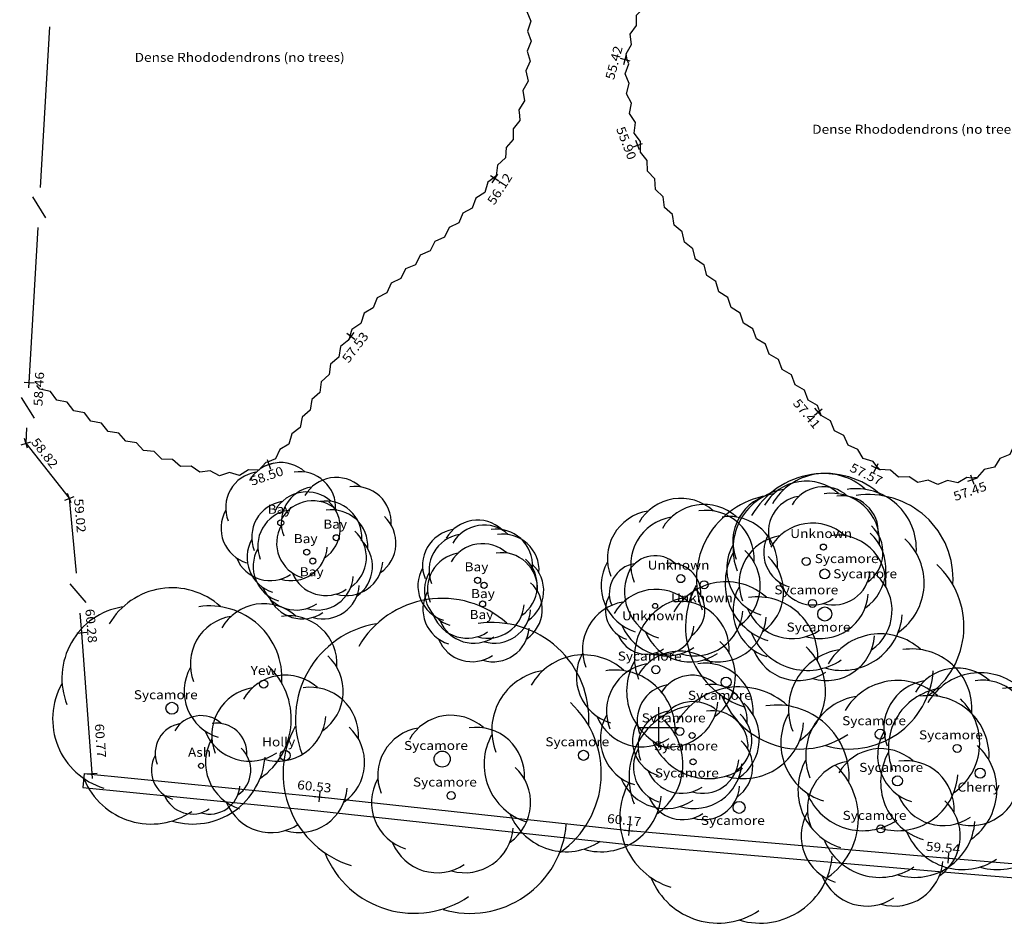
# Model space of a CAD drawing. Extents: x 297800 to 298400, y 374600 to 375000.
# Drawn here: x 297968 to 298017, y 374740 to 374785 of the extents above; entities that cross this region are included whole.
import ezdxf

# ---------------------------------------------------------------- set-up
doc = ezdxf.new("R2010")
doc.units = 0
doc.header["$MEASUREMENT"] = 0
for name, pattern in [('$__SOLID', [0]), ('CANOPY_R', [0]), ('FENCE', [0]), ('PARALL_E', [0]), ('SOLID', [0])]:
    doc.linetypes.add(name, pattern=pattern)
doc.layers.get('0').update_dxf_attribs({"linetype": 'CONTINUOUS'})
for name, color, linetype in [('FENCING', 13, '$__SOLID'), ('LEVELS', 13, '$__SOLID'), ('LEVELS_TEXT', 13, '$__SOLID'), ('MISC_TEXT', 13, '$__SOLID'), ('PLAN_GRID', 13, '$__SOLID'), ('SHRUBBERY', 13, '$__SOLID'), ('TREES', 3, '$__SOLID'), ('TREES_TEXT', 13, '$__SOLID'), ('WALLS', 13, '$__SOLID')]:
    doc.layers.add(name, color=color, linetype=linetype)
doc.styles.add('MONOTXT', font='monotxt')

# ---------------------------------------------------------------- blocks, each defined once
blk = doc.blocks.new('TREE_G1_1')
at = {"linetype": '$__SOLID'}
blk.add_circle((0, 0), 0.5, dxfattribs=at)
blk = doc.blocks.new('TREE_G1_2')
at = {"linetype": '$__SOLID'}
for centre, start, end in [((0, 0.399978), 48, 150), ((-0.312783, 0.249386), 99.4, 201.4), ((0.312783, 0.249386), 356.6, 98.6), ((0.389978, -0.088995), 305.2, 47.2), ((-0.389978, -0.088995), 150.9, 252.9), ((0.17359, -0.36038), 253.7, 355.7), ((-0.17359, -0.36038), 202.3, 304.3)]:
    blk.add_arc(centre, 0.599967, start, end, dxfattribs=at)
blk = doc.blocks.new('PLUS_P1A_1')
at = {"linetype": '$__SOLID'}
for p, q in [((-0.5, 0), (0.5, 0)), ((0, -0.5), (0, 0.5))]:
    blk.add_line(p, q, dxfattribs=at)

msp = doc.modelspace()

# ---------------------------------------------------------------- linework, layer by layer
at = {"layer": 'FENCING', "linetype": 'FENCE', "flags": 128}
for points in [[(297969.227931, 374776.886577), (297969.692316, 374784.873087)], [(297969.490268, 374775.368789), (297968.849497, 374776.407737)], [(297968.648911, 374766.903358), (297968.662872, 374767.168701), (297969.111834, 374774.889949)], [(297968.919615, 374765.38704), (297968.273124, 374766.422438)], [(297971.008981, 374757.67236), (297970.663025, 374761.40744), (297968.503754, 374764.14447), (297968.543828, 374764.906121)], [(297971.495832, 374756.211033), (297970.706587, 374757.142211)], [(297971.797211, 374747.703857), (297971.283142, 374754.712402), (297971.193438, 374755.680884)]]:
    msp.add_lwpolyline(points, dxfattribs=at)
at = {"layer": 'PLAN_GRID', "linetype": '$__SOLID'}
for p, q in [((298000, 374749), (298000, 374751)), ((297999, 374750), (298001, 374750))]:
    msp.add_line(p, q, dxfattribs=at)
at = {"layer": 'SHRUBBERY', "linetype": 'CANOPY_R', "flags": 128}
for points in [[(297971.088907, 374802.322931), (297971.587916, 374802.507253), (297972.088544, 374802.326981), (297972.587912, 374802.509628), (297973.087474, 374802.326797), (297973.587904, 374802.505948), (297974.085635, 374802.318655), (297974.587806, 374802.492303), (297975.082857, 374802.29853), (297975.587412, 374802.464524), (297976.078803, 374802.262157), (297976.586323, 374802.418173), (297977.072897, 374802.205005), (297977.583873, 374802.34851), (297978.064237, 374802.122229), (297978.579023, 374802.250449), (297979.05149, 374802.008651), (297979.570241, 374802.118537), (297980.032761, 374801.858759), (297980.555357, 374801.946986), (297981.005454, 374801.666769), (297981.531399, 374801.729761), (297981.966131, 374801.426767), (297982.494441, 374801.460786), (297982.910398, 374801.132966), (297983.439501, 374801.134278), (297983.832875, 374800.780088), (297984.360548, 374800.745221), (297984.727316, 374800.363876), (297985.250703, 374800.289958), (297985.587573, 374799.882337), (297986.053654, 374799.796801), (297986.053625, 374799.796821), (297986.111074, 374799.780782), (297986.408374, 374799.340036), (297986.911379, 374799.181372), (297987.178895, 374798.724275), (297987.671307, 374798.531584), (297987.90731, 374798.057782), (297988.386252, 374797.832595), (297988.591252, 374797.344492), (297989.055314, 374797.089549), (297989.230369, 374796.589769), (297989.6787, 374796.30777), (297989.824925, 374795.798663), (297990.25692, 374795.492004), (297990.375332, 374794.975599), (297990.790495, 374794.646354), (297990.881959, 374794.124406), (297991.279829, 374793.774349), (297991.345032, 374793.248402), (297991.725131, 374792.879053), (297991.764581, 374792.3505), (297992.126376, 374791.963161), (297992.140399, 374791.433294), (297992.483265, 374791.029091), (297992.472008, 374790.499147), (297992.79521, 374790.079065), (297992.758642, 374789.550273), (297993.061301, 374789.115193), (297992.99922, 374788.588813), (297993.280296, 374788.139544), (297993.19233, 374787.616914), (297993.450595, 374787.154232), (297993.336212, 374786.636809), (297993.570227, 374786.161499), (297993.428746, 374785.65091), (297993.636839, 374785.163813), (297993.467449, 374784.661906), (297993.647699, 374784.163974), (297993.449488, 374783.672876), (297993.599717, 374783.165241), (297993.371722, 374782.687409), (297993.489504, 374782.171463), (297993.230778, 374781.709744), (297993.313476, 374781.187228), (297993.030911, 374780.741889), (297993.068131, 374780.469176), (297993.068077, 374780.468976), (297993.081008, 374780.215373), (297992.753809, 374779.797139), (297992.756378, 374779.269678), (297992.401126, 374778.87747), (297992.361951, 374778.35098), (297991.975028, 374777.991093), (297991.90062, 374777.463802), (297991.782494, 374777.359012), (297991.782483, 374777.358995), (297991.481117, 374777.143564), (297991.341384, 374776.636039), (297990.893779, 374776.353977), (297990.716653, 374775.855395), (297990.251233, 374775.603918), (297990.043823, 374775.115727), (297989.565775, 374774.887601), (297989.33781, 374774.407586), (297988.852259, 374774.193901), (297988.613363, 374773.718267), (297988.124672, 374773.509851), (297987.883861, 374773.034289), (297987.395913, 374772.82225), (297987.161723, 374772.342557), (297986.678387, 374772.118516), (297986.459094, 374771.631057), (297985.984614, 374771.387376), (297985.788314, 374770.889512), (297985.327534, 374770.619658), (297985.161946, 374770.110155), (297984.715148, 374769.814518), (297984.618698, 374769.491525), (297984.618718, 374769.491555), (297984.578503, 374769.298738), (297984.163562, 374768.964649), (297984.069158, 374768.438231), (297983.666203, 374768.087847), (297983.589134, 374767.561001), (297983.194021, 374767.202303), (297983.123663, 374766.67594), (297982.729037, 374766.317978), (297982.652891, 374765.793697), (297982.249688, 374765.447376), (297982.152094, 374764.928228), (297981.729216, 374764.609578), (297981.587886, 374764.102988), (297981.132289, 374763.840295), (297980.913059, 374763.366515), (297980.516283, 374763.203412), (297980.515981, 374763.203199), (297980.43491, 374763.19214), (297980.092578, 374762.810803), (297979.572406, 374762.818234), (297979.1315, 374762.543866), (297978.630756, 374762.691155), (297978.13313, 374762.529804), (297977.668746, 374762.775127), (297977.148183, 374762.698596), (297976.719053, 374763.005093), (297976.191155, 374762.987497), (297975.790766, 374763.332717), (297975.261794, 374763.356253), (297974.883745, 374763.727021), (297974.356032, 374763.779854), (297973.995108, 374764.168109), (297973.469359, 374764.242159), (297973.121443, 374764.642673), (297972.597673, 374764.732179), (297972.25948, 374765.141356), (297971.737406, 374765.242), (297971.406231, 374765.657211), (297970.885442, 374765.76559), (297970.558977, 374766.184794), (297970.039003, 374766.298072), (297969.715098, 374766.719482), (297969.194962, 374766.83435), (297969.04837, 374767.025131)], [(298039.516028, 374769.841534), (298039.218944, 374769.42828), (298038.69854, 374769.367663), (298038.306185, 374769.023177), (298037.782012, 374769.062314), (298037.336415, 374768.781626), (298036.81922, 374768.885595), (298036.345237, 374768.651052), (298035.837152, 374768.797414), (298035.346883, 374768.595861), (298034.847209, 374768.771137), (298034.346947, 374768.593508), (298033.854268, 374768.789066), (298033.347602, 374768.628821), (298032.860349, 374768.838605), (298032.349434, 374768.689189), (298031.903416, 374768.88598), (298031.912008, 374768.885047), (298031.875898, 374768.905939), (298031.35873, 374768.813318), (298030.906119, 374769.090163), (298030.380652, 374769.021286), (298029.939718, 374769.315404), (298029.410359, 374769.26313), (298028.97507, 374769.566483), (298028.443904, 374769.519966), (298028.007461, 374769.823178), (298027.475745, 374769.770257), (298027.030546, 374770.062534), (298026.499989, 374769.988794), (298026.037358, 374770.25579), (298025.512072, 374770.142259), (298025.022631, 374770.362006), (298024.513521, 374770.182155), (298023.991227, 374770.318869), (298023.525407, 374770.039117), (298022.973246, 374770.07815), (298022.925472, 374770.044883), (298022.92525, 374770.044785), (298022.606965, 374769.667747), (298022.087823, 374769.522931), (298021.818613, 374769.054184), (298021.330942, 374768.826105), (298021.130678, 374768.329019), (298020.670707, 374768.052974), (298020.511525, 374767.543922), (298020.068627, 374767.243944), (298019.929441, 374766.730824), (298019.493511, 374766.42292), (298019.357922, 374765.910235), (298018.919969, 374765.607225), (298018.773344, 374765.098934), (298018.325042, 374764.813824), (298018.152218, 374764.315377), (298017.685836, 374764.064308), (298017.469471, 374763.58517), (298016.97918, 374763.390479), (298016.699782, 374762.947914), (298016.186009, 374762.839727), (298015.836297, 374762.444652), (298015.574553, 374762.410271), (298015.574532, 374762.410264), (298015.322076, 374762.440567), (298014.883796, 374762.166998), (298014.372757, 374762.2917), (298013.887202, 374762.096929), (298013.405846, 374762.306899), (298012.892861, 374762.195082), (298012.450924, 374762.479214), (298011.926422, 374762.449005), (298011.534276, 374762.798581), (298011.00282, 374762.831916), (298010.845223, 374762.985588), (298010.845198, 374762.985603), (298010.67283, 374763.234269), (298010.172208, 374763.381276), (298009.910107, 374763.838648), (298009.423776, 374764.043954), (298009.207701, 374764.524868), (298008.736906, 374764.77053), (298008.547818, 374765.264401), (298008.082768, 374765.526895), (298007.996017, 374765.758611), (298007.995987, 374765.758648), (298007.899241, 374766.024988), (298007.437975, 374766.291238), (298007.254414, 374766.790914), (298006.792312, 374767.05486), (298006.607293, 374767.553952), (298006.144995, 374767.817081), (298005.960294, 374768.316145), (298005.498743, 374768.580205), (298005.316299, 374769.079925), (298004.856536, 374769.346733), (298004.678356, 374769.847807), (298004.22149, 374770.119203), (298004.049645, 374770.622297), (298003.59687, 374770.900122), (298003.433499, 374771.405841), (298002.986116, 374771.691927), (298002.833443, 374772.200783), (298002.392886, 374772.496937), (298002.253219, 374773.009319), (298001.821076, 374773.317293), (298001.6968, 374773.833425), (298001.27483, 374774.154876), (298001.168383, 374774.674783), (298000.758512, 374775.011221), (298000.672338, 374775.534681), (298000.276645, 374775.887403), (298000.213128, 374776.413914), (297999.833804, 374776.783929), (297999.795171, 374777.312689), (297999.434447, 374777.70064), (297999.422663, 374778.230543), (297999.080092, 374778.635693), (297999.080722, 374779.031185), (297999.080726, 374779.031172), (297999.089406, 374779.162588), (297998.778441, 374779.588465), (297998.830547, 374780.116561), (297998.545316, 374780.560774), (297998.634804, 374781.082528), (297998.386543, 374781.547854), (297998.523461, 374782.058153), (297998.324399, 374782.54555), (297998.50447, 374783.037722), (297998.428208, 374783.24382), (297998.428204, 374783.243775), (297998.365661, 374783.542264), (297998.63166, 374783.999749), (297998.568532, 374784.521048), (297998.88567, 374784.942031), (297998.885871, 374785.468892), (297999.250032, 374785.850007), (297999.309392, 374786.374369), (297999.711914, 374786.715553), (297999.822935, 374787.232104), (298000.255405, 374787.535429), (298000.410399, 374788.041093), (298000.865893, 374788.309597), (298001.058043, 374788.802829), (298001.531197, 374789.039761), (298001.754805, 374789.519965), (298002.241559, 374789.728394), (298002.491995, 374790.195513), (298002.989289, 374790.378164), (298003.262845, 374790.832416), (298003.768365, 374790.991612), (298004.062089, 374791.433324), (298004.57407, 374791.570994), (298004.885626, 374792.0005), (298005.402703, 374792.118189), (298005.725986, 374792.542526), (298005.863795, 374792.573209), (298005.863752, 374792.573184), (298006.247713, 374792.639667), (298006.592315, 374793.041611), (298007.117753, 374793.118503), (298007.476465, 374793.508726), (298008.003925, 374793.565573), (298008.378098, 374793.941106), (298008.907243, 374793.975451), (298009.297621, 374794.333978), (298009.827604, 374794.343721), (298010.234672, 374794.682955), (298010.764301, 374794.666043), (298011.188336, 374794.983532), (298011.716093, 374794.937906), (298012.157126, 374795.231), (298012.681143, 374795.154642), (298013.138882, 374795.420527), (298013.656927, 374795.31156), (298014.130673, 374795.547341), (298014.640165, 374795.404169), (298015.128659, 374795.608856), (298015.525939, 374795.482279), (298015.526071, 374795.482279), (298015.62643, 374795.441564), (298016.127777, 374795.603706), (298016.612696, 374795.389297), (298017.124481, 374795.523802), (298017.596138, 374795.282766), (298018.115301, 374795.389262), (298018.57423, 374795.124444), (298019.098338, 374795.206205), (298019.545733, 374794.921735), (298020.073034, 374794.98286), (298020.510543, 374794.682812), (298021.039842, 374794.727459), (298021.469372, 374794.41555), (298021.999899, 374794.447708), (298022.423489, 374794.127277), (298022.954773, 374794.15072), (298023.374504, 374793.824787), (298023.906275, 374793.843082), (298024.324223, 374793.51443), (298024.856322, 374793.530977), (298025.27453, 374793.202233), (298025.806755, 374793.220046), (298026.160041, 374792.943654), (298026.160043, 374792.943654), (298026.226707, 374792.892245), (298026.758754, 374792.913968), (298027.180123, 374792.58875), (298027.711199, 374792.609259), (298028.129808, 374792.280928), (298028.660423, 374792.294684), (298029.07214, 374791.95854), (298029.602301, 374791.95881), (298030.002092, 374791.609525), (298030.531144, 374791.588502), (298030.912578, 374791.220363), (298031.438735, 374791.168943), (298031.793334, 374790.776124), (298032.312906, 374790.683787), (298032.638638, 374790.273411), (298032.735908, 374790.254409), (298032.735888, 374790.254423), (298033.14126, 374790.126434), (298033.407664, 374789.669231), (298033.895562, 374789.470334), (298034.115931, 374788.990597), (298034.58327, 374788.744738), (298034.75835, 374788.246424), (298035.202956, 374787.96017), (298035.33769, 374787.448873), (298035.760463, 374787.130181), (298035.861334, 374786.610532), (298036.264782, 374786.266777), (298036.338403, 374785.742029), (298036.725714, 374785.379408), (298036.778156, 374784.85166), (298037.152639, 374784.475158), (298037.189195, 374783.945685), (298037.553983, 374783.55925), (298037.579155, 374783.028791), (298037.937077, 374782.635549), (298037.954983, 374782.104571), (298038.311084, 374781.708124), (298038.314213, 374781.613626), (298038.314218, 374781.613615), (298038.322838, 374781.176278), (298038.671238, 374780.775243), (298038.677355, 374780.243278), (298039.021178, 374779.838477), (298039.019953, 374779.3067), (298039.357165, 374778.89662), (298039.346004, 374778.365177), (298039.674366, 374777.948278), (298039.650318, 374777.417518), (298039.967069, 374776.992102), (298039.926489, 374776.462682), (298040.227958, 374776.026779), (298040.166061, 374775.499891), (298040.447063, 374775.051155), (298040.357248, 374774.528996), (298040.610018, 374774.06466), (298040.482765, 374773.551451), (298040.694983, 374773.068545), (298040.516141, 374772.572866), (298040.667199, 374772.069509), (298040.416046, 374771.60973), (298040.47107, 374771.090313), (298040.122517, 374770.705245), (298040.0314, 374770.195543), (298039.589993, 374769.935843), (298039.547243, 374769.805668)]]:
    msp.add_lwpolyline(points, dxfattribs=at)
at = {"layer": 'WALLS', "linetype": 'PARALL_E', "flags": 128}
msp.add_lwpolyline([(297971.398773, 374747.707642), (297971.328968, 374747.011149), (297983.024624, 374745.838957), (297998.45333, 374744.161791), (298014.340244, 374742.794151), (298028.311842, 374741.631288), (298039.581738, 374740.752758), (298039.636139, 374741.450623)], dxfattribs=at)
at = {"layer": 'WALLS', "linetype": 'SOLID', "flags": 128}
msp.add_lwpolyline([(297971.398773, 374747.707642), (297983.097351, 374746.535156), (297998.521179, 374744.858521), (298014.399292, 374743.491638), (298028.368073, 374742.32901), (298039.636139, 374741.450623)], dxfattribs=at)

# ---------------------------------------------------------------- block references
at = {"layer": 'LEVELS', "xscale": 0.5, "yscale": 0.5, "zscale": 0.5}
for p, rotation in [((297998.32193, 374783.252563), 345), ((297998.950409, 374778.988983), 21), ((297991.829407, 374777.329956), 147), ((297984.674164, 374769.454681), 143), ((297968.662872, 374767.168701), 357), ((298007.930542, 374765.704285), 40), ((297968.503754, 374764.14447), 18), ((297980.604858, 374763.077789), 109), ((298010.805389, 374762.91806), 64), ((298015.606659, 374762.320923), 109), ((297970.663025, 374761.40744), 22), ((297971.283142, 374754.712402), 5), ((297971.797211, 374747.703857), 4), ((297983.097351, 374746.535156), 264), ((297998.521179, 374744.858521), 264), ((298014.399292, 374743.491638), 265)]:
    msp.add_blockref('PLUS_P1A_1', p, dxfattribs=dict(at, rotation=rotation))
at = {"layer": 'TREES'}
for name, p, xscale, yscale, zscale in [('TREE_G1_2', (297981.178589, 374760.183197), 3, 3, 3), ('TREE_G1_2', (297983.945007, 374759.443054), 3, 3, 3), ('TREE_G1_2', (298008.256592, 374755.643585), 7, 7, 7), ('TREE_G1_2', (298008.254272, 374757.636871), 5, 5, 5), ('TREE_G1_2', (298007.335236, 374758.259583), 4, 4, 4), ('TREE_G1_2', (298008.187378, 374758.976898), 3, 3, 3), ('TREE_G1_2', (297982.476074, 374758.721191), 3, 3, 3), ('TREE_G1_2', (297982.776764, 374758.280975), 3, 3, 3), ('TREE_G1_2', (298001.090637, 374757.404541), 4, 4, 4), ('TREE_G1_2', (298002.253174, 374757.099854), 4, 4, 4), ('TREE_G1_1', (297981.178589, 374760.183197), 0.299988, 0.299988, 0.299988), ('TREE_G1_2', (297990.978058, 374757.319519), 3, 3, 3), ('TREE_G1_2', (297991.299774, 374757.071045), 3, 3, 3), ('TREE_G1_2', (298007.647797, 374756.170868), 4, 4, 4), ('TREE_G1_1', (297983.945007, 374759.443054), 0.299988, 0.299988, 0.299988), ('TREE_G1_2', (297991.227295, 374756.147522), 3, 3, 3), ('TREE_G1_1', (298008.187378, 374758.976898), 0.299988, 0.299988, 0.299988), ('TREE_G1_1', (297982.476074, 374758.721191), 0.299988, 0.299988, 0.299988), ('TREE_G1_2', (297999.814331, 374756.044678), 2.5, 2.5, 2.5), ('TREE_G1_1', (297982.776764, 374758.280975), 0.299988, 0.299988, 0.299988), ('TREE_G1_1', (298007.335236, 374758.259583), 0.399994, 0.399994, 0.399994), ('TREE_G1_1', (298001.090637, 374757.404541), 0.399994, 0.399994, 0.399994), ('TREE_G1_1', (298008.254272, 374757.636871), 0.5, 0.5, 0.5), ('TREE_G1_1', (297990.978058, 374757.319519), 0.299988, 0.299988, 0.299988), ('TREE_G1_1', (297991.299774, 374757.071045), 0.299988, 0.299988, 0.299988), ('TREE_G1_2', (298003.345276, 374752.248047), 5, 5, 5), ('TREE_G1_1', (298002.253174, 374757.099854), 0.399994, 0.399994, 0.399994), ('TREE_G1_2', (297975.767181, 374750.948761), 6, 6, 6), ('TREE_G1_2', (297999.852051, 374752.872406), 4, 4, 4), ('TREE_G1_2', (297980.332275, 374752.156281), 4, 4, 4), ('TREE_G1_2', (297989.216858, 374748.422211), 8, 8, 8), ('TREE_G1_1', (297991.227295, 374756.147522), 0.299988, 0.299988, 0.299988), ('TREE_G1_1', (297999.814331, 374756.044678), 0.25, 0.25, 0.25), ('TREE_G1_1', (298007.647797, 374756.170868), 0.399994, 0.399994, 0.399994), ('TREE_G1_1', (298008.256592, 374755.643585), 0.699982, 0.699982, 0.699982), ('TREE_G1_2', (298011.020691, 374749.655548), 5, 5, 5), ('TREE_G1_2', (297996.249146, 374748.607544), 5, 5, 5), ('TREE_G1_2', (298001.045837, 374749.796844), 4, 4, 4), ('TREE_G1_1', (297999.852051, 374752.872406), 0.399994, 0.399994, 0.399994), ('TREE_G1_2', (298014.84729, 374748.950836), 4, 4, 4), ('TREE_G1_2', (298015.987854, 374747.720093), 5, 5, 5), ('TREE_G1_2', (297981.398895, 374748.600708), 4, 4, 4), ('TREE_G1_1', (297980.332275, 374752.156281), 0.399994, 0.399994, 0.399994), ('TREE_G1_2', (298001.657776, 374749.594452), 3, 3, 3), ('TREE_G1_1', (298003.345276, 374752.248047), 0.5, 0.5, 0.5), ('TREE_G1_2', (298011.872559, 374747.332123), 5, 5, 5), ('TREE_G1_2', (298003.992767, 374746.015411), 6, 6, 6), ('TREE_G1_1', (297975.767181, 374750.948761), 0.599976, 0.599976, 0.599976), ('TREE_G1_2', (298001.701935, 374748.282745), 3, 3, 3), ('TREE_G1_2', (297977.214203, 374748.083557), 2.5, 2.5, 2.5), ('TREE_G1_2', (297989.660797, 374746.602203), 4, 4, 4), ('TREE_G1_1', (298001.045837, 374749.796844), 0.399994, 0.399994, 0.399994), ('TREE_G1_1', (298011.020691, 374749.655548), 0.5, 0.5, 0.5), ('TREE_G1_1', (298001.657776, 374749.594452), 0.299988, 0.299988, 0.299988), ('TREE_G1_1', (297981.398895, 374748.600708), 0.5, 0.5, 0.5), ('TREE_G1_1', (297989.216858, 374748.422211), 0.799988, 0.799988, 0.799988), ('TREE_G1_1', (297996.249146, 374748.607544), 0.5, 0.5, 0.5), ('TREE_G1_2', (298011.044342, 374744.941986), 4, 4, 4), ('TREE_G1_1', (298014.84729, 374748.950836), 0.399994, 0.399994, 0.399994), ('TREE_G1_1', (298001.701935, 374748.282745), 0.299988, 0.299988, 0.299988), ('TREE_G1_1', (297977.214203, 374748.083557), 0.25, 0.25, 0.25), ('TREE_G1_1', (298015.987854, 374747.720093), 0.5, 0.5, 0.5), ('TREE_G1_1', (298011.872559, 374747.332123), 0.5, 0.5, 0.5), ('TREE_G1_1', (297989.660797, 374746.602203), 0.399994, 0.399994, 0.399994), ('TREE_G1_1', (298003.992767, 374746.015411), 0.599976, 0.599976, 0.599976), ('TREE_G1_1', (298011.044342, 374744.941986), 0.399994, 0.399994, 0.399994)]:
    msp.add_blockref(name, p, dxfattribs=dict(at, xscale=xscale, yscale=yscale, zscale=zscale))

# ---------------------------------------------------------------- texts
at = {"layer": 'LEVELS_TEXT', "style": 'MONOTXT', "width": 1.111113}
for s, rotation, p in [('55.42', 75, (297997.763488, 374782.21163)), ('55.90', 291, (297997.866108, 374779.804576)), ('56.12', 57, (297991.806915, 374775.973345)), ('57.53', 53, (297984.557094, 374768.102944)), ('58.46', 87, (297969.321699, 374765.982595)), ('57.41', 310, (298006.639784, 374766.122429)), ('58.82', 308, (297968.732047, 374764.191826)), ('58.50', 19, (297979.751921, 374762.022613)), ('57.57', 334, (298009.456149, 374762.775055)), ('57.45', 19, (298014.753722, 374761.265746)), ('59.02', 275, (297970.892041, 374761.370633)), ('60.28', 275, (297971.451886, 374755.881558)), ('60.77', 274, (297971.92603, 374750.166277)), ('60.53', 354, (297981.981874, 374746.923885)), ('60.17', 354, (297997.405702, 374745.247249)), ('59.54', 355, (298013.2772, 374743.86084))]:
    msp.add_text(s, height=0.45, rotation=rotation, dxfattribs=at).set_placement(p)
at = {"layer": 'MISC_TEXT', "style": 'MONOTXT', "width": 1.111113}
for p in [(297973.90766, 374783.135112), (298007.630865, 374779.555034)]:
    msp.add_text('Dense Rhododendrons (no trees)', height=0.45, dxfattribs=at).set_placement(p)
at = {"layer": 'TREES_TEXT', "style": 'MONOTXT', "width": 1.111113}
for s, p in [('Bay', (297980.528589, 374760.633197)), ('Bay', (297983.295007, 374759.893054)), ('Bay', (297981.826074, 374759.171191)), ('Unknown', (298006.537378, 374759.426898)), ('Sycamore', (298007.756677, 374758.178943)), ('Bay', (297990.328058, 374757.769519)), ('Unknown', (297999.440637, 374757.854541)), ('Bay', (297982.126764, 374757.525012)), ('Sycamore', (298008.675714, 374757.423572)), ('Bay', (297990.649774, 374756.435687)), ('Unknown', (298000.603174, 374756.223285)), ('Sycamore', (298005.747797, 374756.620868)), ('Bay', (297990.577295, 374755.391559)), ('Unknown', (297998.164331, 374755.333942)), ('Sycamore', (298006.356592, 374754.767017)), ('Sycamore', (297997.952051, 374753.322406)), ('Yew', (297979.682275, 374752.606281)), ('Sycamore', (297973.867181, 374751.398761)), ('Sycamore', (298001.445276, 374751.371478)), ('Sycamore', (297999.145837, 374750.246844)), ('Sycamore', (298009.120691, 374750.105548)), ('Sycamore', (298012.94729, 374749.400836)), ('Holly', (297980.248895, 374749.050708)), ('Sycamore', (297987.316858, 374748.872211)), ('Sycamore', (297994.349146, 374749.057544)), ('Sycamore', (297999.757776, 374748.850543)), ('Ash', (297976.564203, 374748.533557)), ('Sycamore', (297999.801935, 374747.505664)), ('Sycamore', (298009.972559, 374747.782123)), ('Sycamore', (297987.760797, 374747.052203)), ('Cherry', (298014.861932, 374746.79967)), ('Sycamore', (298009.144342, 374745.391986)), ('Sycamore', (298002.092767, 374745.138843))]:
    msp.add_text(s, height=0.45, dxfattribs=at).set_placement(p)

doc.saveas('drawing.dxf')
